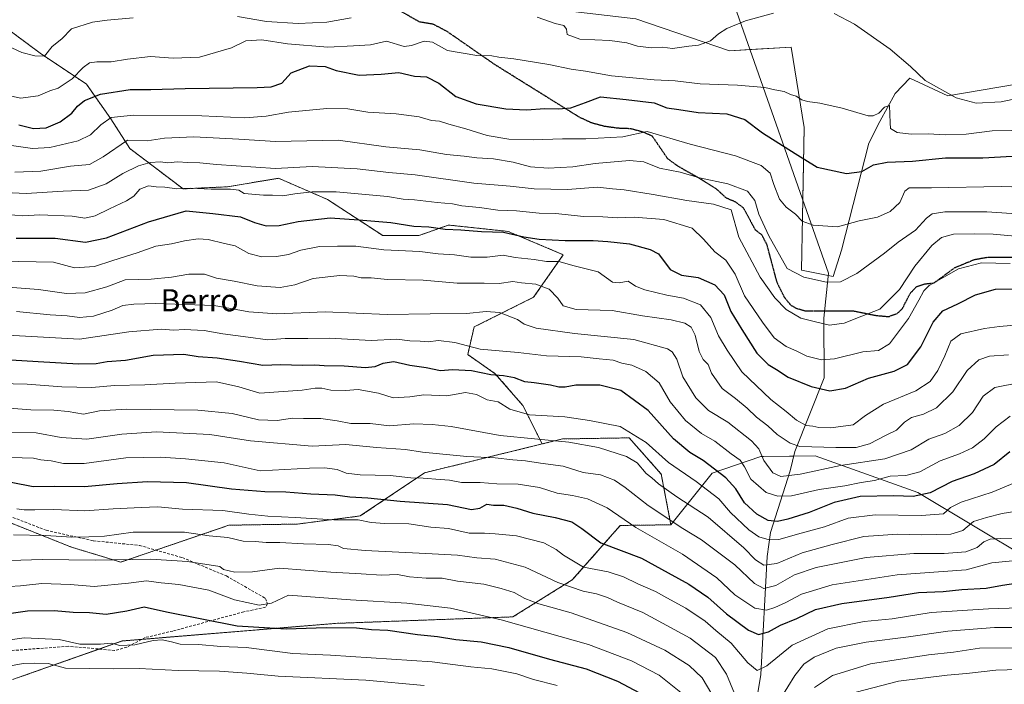
# Model space of a CAD drawing. Units: metres. Extents: x 614271 to 617721, y 4729377 to 4731747.
# Drawn here: x 616128 to 616484, y 4729707 to 4729948 of the extents above; entities that cross this region are included whole.
import ezdxf
from ezdxf.enums import TextEntityAlignment as Align

# ---------------------------------------------------------------- set-up
doc = ezdxf.new("R2010")
doc.units = ezdxf.units.M
doc.header["$MEASUREMENT"] = 0
for name, pattern in [('TRAZOS', [0.75, 0.5, -0.25]), ('TRAZOS2', [0.375, 0.25, -0.125]), ('TRAZOSX2', [1.5, 1, -0.5])]:
    doc.linetypes.add(name, pattern=pattern)
for name, color, linetype, lineweight in [('Arbolado forestal', 92, 'TRAZOS', 0), ('Arbolado forestal CxS', 92, 'Continuous', 0), ('Corriente natural lineal', 142, 'Continuous', 13), ('Cultivos herbáceos CxS', 92, 'Continuous', 0), ('Curva de nivel maestra', 36, 'Continuous', 30), ('Curva de nivel normal', 36, 'Continuous', 0), ('Matorral', 135, 'Continuous', 0), ('Matorral CxS', 135, 'Continuous', 0), ('Ruta', 19, 'TRAZOS2', 30), ('Senda', 19, 'TRAZOSX2', 0), ('Texto cartográfico', 19, 'Continuous', 0)]:
    doc.layers.add(name, color=color, linetype=linetype, lineweight=lineweight)
doc.styles.add('Arial', font='txt', dxfattribs={"height": 0.2})

# ---------------------------------------------------------------- blocks, each defined once
blk = doc.blocks.new('*U152')
at = {"layer": 'Matorral CxS', "color": 135, "linetype": 'Continuous', "lineweight": 0}
blk.add_polyline3d([(616125.06, 4729708.93, 637.74), (616164.84, 4729722.94, 629.58), (616242.24, 4729729.32, 624.01), (616306.37, 4729731.67, 618.76), (616327.88, 4729745.03, 607.96), (616345.27, 4729764.79, 595.67), (616363.61, 4729765.02, 590.44), (616378.54, 4729783.69, 575.83), (616396.22, 4729789.71, 564.81), (616397.16, 4729789.72, 564.36), (616415.91, 4729790.04, 561.59), (616452.99, 4729776.69, 573.81), (616493.42, 4729752.61, 594.58)], dxfattribs=at)
blk = doc.blocks.new('*U156')
at = {"layer": 'Arbolado forestal CxS', "color": 92, "linetype": 'Continuous', "lineweight": 0}
blk.add_polyline3d([(616113.84, 4729769.94, 605.34), (616132.18, 4729762.62, 608.72), (616146.47, 4729756.92, 611.88), (616164.35, 4729751.51, 615.39), (616203.51, 4729764.87, 607.59), (616228.28, 4729765.28, 606.07), (616251.1, 4729768.21, 603.66), (616274.34, 4729783.84, 593.79), (616316.96, 4729794.31, 585.46), (616324.32, 4729796.12, 584.14), (616348.46, 4729796.52, 581.09), (616360.12, 4729783.38, 582.64), (616363.61, 4729765.02, 590.44), (616345.27, 4729764.79, 595.67), (616345.27, 4729764.79, 595.67), (616327.88, 4729745.03, 607.96), (616306.37, 4729731.67, 618.76), (616242.24, 4729729.32, 624.01), (616164.84, 4729722.94, 629.58), (616125.06, 4729708.93, 637.74)], dxfattribs=at)
blk = doc.blocks.new('*U168')
at = {"layer": 'Curva de nivel normal', "color": 36, "linetype": 'Continuous', "lineweight": 0}
blk.add_polyline3d([(616121.04, 4729860.5, 555), (616139.98, 4729860.21, 555), (616147.57, 4729858.16, 555), (616154.77, 4729858.54, 555), (616161.46, 4729860.76, 555), (616170.3, 4729863.52, 555), (616177.03, 4729865.96, 555), (616182.7, 4729866.76, 555), (616187.36, 4729867.83, 555), (616192.36, 4729868.57, 555), (616195.99, 4729868.34, 555), (616201.89, 4729866.89, 555), (616205.7, 4729866.05, 555), (616210.71, 4729863.3, 555), (616215.36, 4729862.1, 555), (616220.7, 4729862.16, 555), (616225.03, 4729862.96, 555), (616229.59, 4729864.53, 555), (616236.28, 4729865.78, 555), (616242.87, 4729865.92, 555), (616249.42, 4729865.94, 555), (616259.58, 4729864.59, 555), (616272.62, 4729863.99, 555), (616279.32, 4729863.12, 555), (616285.21, 4729862.77, 555), (616291.07, 4729862.02, 555), (616297.09, 4729862.03, 555), (616302.81, 4729862.68, 555), (616307.14, 4729861.9, 555), (616314.08, 4729861.08, 555), (616318.59, 4729860.36, 555), (616323.01, 4729860.36, 555), (616328.51, 4729858.88, 555), (616337.29, 4729856.71, 555), (616342.4, 4729852.9, 555), (616344.91, 4729852.72, 555), (616348.13, 4729853.23, 555), (616350.83, 4729851.51, 555), (616354.12, 4729850.1, 555), (616362.08, 4729848.26, 555), (616368.18, 4729847.11, 555), (616374.32, 4729844.65, 555), (616378.08, 4729840.07, 555), (616380.86, 4729833.46, 555), (616384.03, 4729828.26, 555), (616389.33, 4729820.4, 555), (616399.75, 4729810.39, 555), (616405.39, 4729806.11, 555), (616409.05, 4729802.88, 555), (616412.58, 4729801.02, 555), (616414.98, 4729800.77, 555), (616417.21, 4729800.26, 555), (616421.51, 4729800.13, 555), (616429.61, 4729801.22, 555), (616434.07, 4729804.64, 555), (616440.66, 4729808.68, 555), (616452.31, 4729813.51, 555), (616457.52, 4729816.92, 555), (616460.28, 4729820.94, 555), (616462.87, 4729826.26, 555), (616464.99, 4729831.52, 555), (616468.64, 4729834.15, 555), (616477.25, 4729836.13, 555), (616482.64, 4729836.82, 555), (616494.99, 4729837.89, 555)], dxfattribs=at)
blk = doc.blocks.new('*U196')
at = {"layer": 'Curva de nivel maestra', "color": 36, "linetype": 'Continuous', "lineweight": 30}
blk.add_polyline3d([(616126.37, 4729868.9, 550), (616140.58, 4729868.8, 550), (616151.54, 4729867.39, 550), (616159.11, 4729868.94, 550), (616174.36, 4729874.82, 550), (616188.03, 4729878.72, 550), (616197.72, 4729877.8, 550), (616207.74, 4729876.55, 550), (616212.81, 4729874.54, 550), (616217.04, 4729873.29, 550), (616221.68, 4729873.41, 550), (616228.58, 4729874.91, 550), (616240.22, 4729876.23, 550), (616250.51, 4729875.54, 550), (616262.14, 4729874.56, 550), (616270.45, 4729873.2, 550), (616275.92, 4729872.95, 550), (616281.89, 4729872.13, 550), (616287.55, 4729871.83, 550), (616295.02, 4729871.23, 550), (616303.02, 4729871.08, 550), (616310.32, 4729869.35, 550), (616315.92, 4729868.5, 550), (616325.32, 4729868, 550), (616335.49, 4729868.04, 550), (616340.72, 4729867.66, 550), (616348.64, 4729866.82, 550), (616356.06, 4729864.74, 550), (616359.13, 4729863.13, 550), (616363.34, 4729857.56, 550), (616367.42, 4729855.51, 550), (616373.5, 4729854.63, 550), (616379.54, 4729851.96, 550), (616382.87, 4729848.36, 550), (616385.33, 4729842.3, 550), (616389.33, 4729835.72, 550), (616394.67, 4729827.16, 550), (616398.8, 4729823.11, 550), (616401.88, 4729821.28, 550), (616406.12, 4729818.54, 550), (616414.37, 4729815.08, 550), (616421.22, 4729813.58, 550), (616426.83, 4729814.53, 550), (616435.21, 4729818.11, 550), (616444.49, 4729820.62, 550), (616449.34, 4729823.14, 550), (616454.16, 4729829.5, 550), (616458.62, 4729838.45, 550), (616462.07, 4729842.56, 550), (616467.53, 4729845.03, 550), (616473.92, 4729848.37, 550), (616481.2, 4729850.42, 550), (616491.39, 4729850.52, 550)], dxfattribs=at)
blk = doc.blocks.new('*U197')
at = {"layer": 'Curva de nivel maestra', "color": 36, "linetype": 'Continuous', "lineweight": 30}
blk.add_polyline3d([(616124.56, 4729780.49, 600), (616132.53, 4729778.91, 600), (616140.47, 4729779.03, 600), (616151.15, 4729778.9, 600), (616163.03, 4729779.95, 600), (616174.03, 4729780.65, 600), (616188.07, 4729780.34, 600), (616204.4, 4729778.08, 600), (616216.46, 4729777.14, 600), (616224.11, 4729777.01, 600), (616233.11, 4729776.22, 600), (616242.02, 4729775.83, 600), (616247.35, 4729775.14, 600), (616253.8, 4729774.74, 600), (616265.49, 4729773.58, 600), (616282.69, 4729772.42, 600), (616291.42, 4729770.6, 600), (616294.34, 4729771, 600), (616296.88, 4729772.5, 600), (616299.35, 4729772.18, 600), (616303.12, 4729772.08, 600), (616307.76, 4729771.1, 600), (616313.64, 4729769.19, 600), (616321.64, 4729767.72, 600), (616327.7, 4729766.07, 600), (616331.35, 4729763.72, 600), (616338.27, 4729758.47, 600), (616353.01, 4729752.98, 600), (616362.64, 4729747.67, 600), (616370.09, 4729743.46, 600), (616377.02, 4729738.77, 600), (616383.72, 4729732.8, 600), (616391.67, 4729726.82, 600), (616395.33, 4729725.26, 600), (616399, 4729726.26, 600), (616403.35, 4729728.63, 600), (616409.2, 4729731.1, 600), (616415.93, 4729734.34, 600), (616425.48, 4729736.53, 600), (616442.67, 4729738.77, 600), (616453.33, 4729740.46, 600), (616462.17, 4729740.86, 600), (616469.03, 4729741.59, 600), (616477.83, 4729742.05, 600), (616483.66, 4729743.16, 600), (616490.99, 4729744.21, 600)], dxfattribs=at)

msp = doc.modelspace()

# ---------------------------------------------------------------- linework, layer by layer
at = {"layer": 'Arbolado forestal', "color": 92, "linetype": 'TRAZOS', "lineweight": 0}
for points in [[(615971.76, 4729929.17, 521.18), (615984.07, 4729928.83, 521.05), (616037.38, 4729931.63, 523.22), (616098.13, 4729945.99, 516.18), (616120.99, 4729946.38, 511.77), (616135.15, 4729935.82, 514.64), (616151.86, 4729924.67, 522.04), (616160.7, 4729912.11, 529.99), (616167.62, 4729901.33, 536.38), (616186.87, 4729886.71, 544.96), (616203.03, 4729887.48, 544.25), (616221.5, 4729890.56, 541.78), (616239.2, 4729882.86, 546.39), (616259.21, 4729869.78, 552.36), (616272.3, 4729869.78, 551.54), (616283.07, 4729873.62, 549.05), (616304.62, 4729871.31, 549.24), (616324.63, 4729862.85, 552.83), (616313.86, 4729847.46, 561.88), (616292.31, 4729836.68, 566.85), (616290, 4729826.68, 571.04), (616300, 4729819.75, 574.52), (616310.01, 4729808.2, 578.46), (616316.96, 4729794.31, 585.46)], [(616316.96, 4729794.31, 585.46), (616274.34, 4729783.84, 593.79), (616251.1, 4729768.21, 603.66), (616228.28, 4729765.29, 606.07), (616203.51, 4729764.87, 607.59), (616177.06, 4729755.84, 613.41)], [(616363.61, 4729765.02, 590.44), (616360.12, 4729783.38, 582.64), (616348.46, 4729796.52, 581.09), (616324.32, 4729796.12, 584.14), (616316.96, 4729794.31, 585.46)], [(616177.06, 4729755.84, 613.41), (616164.35, 4729751.51, 615.39), (616146.47, 4729756.92, 611.88), (616132.18, 4729762.62, 608.72), (616113.84, 4729769.94, 605.34)], [(616125.06, 4729708.93, 637.74), (616156.55, 4729720.02, 630.43), (616164.84, 4729722.94, 629.58), (616171.92, 4729723.52, 629.06), (616242.24, 4729729.32, 624.01), (616306.37, 4729731.67, 618.76), (616327.88, 4729745.03, 607.96), (616345.27, 4729764.79, 595.67), (616363.61, 4729765.02, 590.44)]]:
    msp.add_polyline3d(points, dxfattribs=at)
at = {"layer": 'Arbolado forestal CxS', "color": 92, "linetype": 'Continuous', "lineweight": 0}
msp.add_polyline3d([(616120.99, 4729946.38, 511.77), (616135.15, 4729935.82, 514.64), (616151.86, 4729924.67, 522.04), (616160.7, 4729912.11, 529.99), (616167.62, 4729901.33, 536.38), (616186.87, 4729886.71, 544.96), (616203.03, 4729887.48, 544.25), (616221.5, 4729890.56, 541.78), (616239.2, 4729882.86, 546.39), (616259.21, 4729869.78, 552.36), (616272.3, 4729869.78, 551.54), (616283.07, 4729873.62, 549.05), (616304.62, 4729871.31, 549.24), (616324.63, 4729862.85, 552.83), (616313.86, 4729847.46, 561.88), (616292.31, 4729836.68, 566.85), (616290, 4729826.67, 571.04), (616300, 4729819.75, 574.53), (616310.01, 4729808.2, 578.46), (616316.96, 4729794.31, 585.46), (616316.96, 4729794.31, 585.46), (616274.34, 4729783.84, 593.79), (616251.1, 4729768.21, 603.66), (616228.28, 4729765.28, 606.07), (616203.51, 4729764.87, 607.59), (616164.35, 4729751.51, 615.39), (616146.47, 4729756.92, 611.88), (616132.18, 4729762.62, 608.72), (616113.84, 4729769.94, 605.34)], dxfattribs=at)
at = {"layer": 'Corriente natural lineal', "color": 142, "linetype": 'Continuous', "lineweight": 13}
for points in [[(616420.69, 4729856.17, 534.11), (616347.95, 4730063.31, 497.65)], [(616312.83, 4729556.63, 673.48), (616327.64, 4729586.01, 657.01), (616334.37, 4729597.76, 650.37), (616360.38, 4729633.81, 631.95), (616371.99, 4729648.64, 625.48), (616381.46, 4729661.3, 620.1), (616385.8, 4729669.51, 617.06), (616387.67, 4729673.94, 615.33), (616392.1, 4729687.26, 611.07), (616392.82, 4729690.27, 610.53), (616396.18, 4729710.82, 605.57), (616398.51, 4729753.54, 583.16), (616399.65, 4729762.28, 578.09), (616406.78, 4729784.62, 563.66), (616408.49, 4729791.52, 560.59), (616419.07, 4729818.3, 547.99), (616419.05, 4729839.9, 539.11), (616420.69, 4729856.17, 534.11)]]:
    msp.add_polyline3d(points, dxfattribs=at)
at = {"layer": 'Cultivos herbáceos CxS', "color": 92, "linetype": 'Continuous', "lineweight": 0}
for points in [[(616494.5, 4729925.55, 513.28), (616463.87, 4729920.45, 515.38), (616450.13, 4729926.76, 515.73), (616444.8, 4729921.29, 517.57), (616439.26, 4729911.13, 520.3), (616435.32, 4729903.25, 521.75), (616425.43, 4729864.5, 532.01), (616422.42, 4729854.93, 534.47), (616420.61, 4729855.3, 534.34), (616410.94, 4729857.27, 534.23), (616411.32, 4729876.62, 529.47), (616411.42, 4729882.59, 528.35), (616411.86, 4729908.97, 522.19), (616407.11, 4729938.03, 516.89), (616392.25, 4729937.16, 516.28), (616384.8, 4729936.72, 515.85), (616350.94, 4729948.35, 512.39), (616277.2, 4729957.06, 514.38), (616269.7, 4729984.25, 506.99), (616269.37, 4729992.05, 506.27)], [(616494.5, 4729925.55, 513.28), (616463.87, 4729920.45, 515.38), (616450.13, 4729926.76, 515.73), (616444.8, 4729921.29, 517.57), (616439.26, 4729911.13, 520.3), (616435.32, 4729903.25, 521.75), (616425.43, 4729864.5, 532.01), (616422.42, 4729854.93, 534.47), (616410.95, 4729857.27, 534.23), (616411.32, 4729876.62, 529.47), (616411.86, 4729908.97, 522.19), (616407.11, 4729938.03, 516.89), (616384.8, 4729936.72, 515.85), (616350.94, 4729948.35, 512.39)]]:
    msp.add_polyline3d(points, dxfattribs=at)
at = {"layer": 'Curva de nivel maestra', "color": 36, "linetype": 'Continuous', "lineweight": 30}
for points in [[(616127.39, 4729909.97, 525), (616132.71, 4729908.6, 525), (616137.29, 4729908.86, 525), (616142.36, 4729910.94, 525), (616146.54, 4729914.12, 525), (616148.69, 4729916.63, 525), (616151.23, 4729918.76, 525), (616156.96, 4729921.05, 525), (616167.74, 4729922.71, 525), (616175.26, 4729922.74, 525), (616187.67, 4729923.06, 525), (616213.7, 4729923.42, 525), (616218.77, 4729923.72, 525), (616222.7, 4729925.05, 525), (616226.03, 4729928.78, 525), (616232.69, 4729931.31, 525), (616238.35, 4729931.04, 525), (616242.35, 4729929.56, 525), (616250.69, 4729927.95, 525), (616258.69, 4729928.23, 525), (616265.02, 4729928.9, 525), (616270.69, 4729927.6, 525), (616275.02, 4729927.27, 525), (616279.48, 4729924.95, 525), (616285.7, 4729920.19, 525), (616293.1, 4729917.55, 525), (616303.84, 4729915.68, 525), (616311.25, 4729915.34, 525), (616317.97, 4729915.87, 525), (616322.92, 4729915.68, 525), (616327.34, 4729916.1, 525), (616332.71, 4729918.04, 525), (616338.15, 4729920.04, 525), (616347.38, 4729919.03, 525), (616357.51, 4729917.93, 525), (616362.18, 4729916.12, 525), (616366.42, 4729915.44, 525), (616373.48, 4729914.41, 525), (616383.85, 4729913.89, 525), (616390.41, 4729911.88, 525), (616396.84, 4729907.06, 525), (616408.62, 4729899.49, 525), (616416.57, 4729894.63, 525), (616427.27, 4729892.31, 525), (616432.76, 4729893.06, 525), (616436.94, 4729895.48, 525), (616441.95, 4729896.43, 525), (616451.12, 4729896.75, 525), (616463.07, 4729897.93, 525), (616476.62, 4729897.94, 525), (616491.46, 4729898.82, 525)], [(616486.32, 4729791.47, 575), (616480.74, 4729786.88, 575), (616473.42, 4729783.43, 575), (616465.5, 4729780.73, 575), (616457.48, 4729776.6, 575), (616451.37, 4729775.26, 575), (616444.34, 4729775.53, 575), (616432.16, 4729775.23, 575), (616422.76, 4729773.06, 575), (616413.67, 4729769.51, 575), (616405.9, 4729767.02, 575), (616402.22, 4729766.21, 575), (616398.86, 4729766.61, 575), (616394.69, 4729768.84, 575), (616390.22, 4729773, 575), (616387.1, 4729778.04, 575), (616383.46, 4729782.03, 575), (616375.24, 4729788.32, 575), (616370.46, 4729791.16, 575), (616364.5, 4729796.2, 575), (616355.37, 4729806.4, 575), (616345.5, 4729813.72, 575), (616337.82, 4729815.64, 575), (616329.13, 4729815.56, 575), (616325.35, 4729814.85, 575), (616323.03, 4729814.86, 575), (616320.02, 4729815.65, 575), (616314.01, 4729816.44, 575), (616310.65, 4729816.78, 575), (616306.91, 4729818.28, 575), (616302.99, 4729819.04, 575), (616298.41, 4729819.37, 575), (616291.36, 4729820.75, 575), (616284.47, 4729821.15, 575), (616280.2, 4729820.78, 575), (616274.95, 4729821.87, 575), (616268.99, 4729822.73, 575), (616263.25, 4729824.04, 575), (616259.21, 4729823.51, 575), (616256.4, 4729822.23, 575), (616252.92, 4729821.94, 575), (616245.19, 4729822.51, 575), (616238.02, 4729822.58, 575), (616234.66, 4729822.81, 575), (616229.99, 4729822.71, 575), (616222.28, 4729822.95, 575), (616215.78, 4729822.74, 575), (616207.28, 4729824.23, 575), (616199.19, 4729825.4, 575), (616192.34, 4729825.89, 575), (616187.19, 4729826.7, 575), (616176.03, 4729826.3, 575), (616166.03, 4729824.59, 575), (616159.45, 4729824.02, 575), (616155.44, 4729823.36, 575), (616149.03, 4729823.23, 575), (616134.43, 4729824, 575), (616120.37, 4729824.96, 575)], [(616117.74, 4729732.08, 625), (616130.58, 4729733.82, 625), (616140.24, 4729733.92, 625), (616147.04, 4729733.36, 625), (616152.94, 4729733.22, 625), (616158.98, 4729732.62, 625), (616166.5, 4729733.83, 625), (616172.75, 4729735.26, 625), (616180.84, 4729733.52, 625), (616206.5, 4729728.45, 625), (616224.26, 4729727.38, 625), (616238.74, 4729727.78, 625), (616249.69, 4729727.64, 625), (616255.12, 4729727.08, 625), (616261.07, 4729726.84, 625), (616271.78, 4729725.33, 625), (616279.01, 4729724.52, 625), (616285.71, 4729723.5, 625), (616294.88, 4729722.68, 625), (616304.87, 4729720.57, 625), (616319.58, 4729716.38, 625), (616332.88, 4729712.85, 625), (616344.26, 4729708.35, 625), (616352.2, 4729704.15, 625)]]:
    msp.add_polyline3d(points, dxfattribs=at)
at = {"layer": 'Curva de nivel normal', "color": 36, "linetype": 'Continuous', "lineweight": 0}
for points in [[(616168.86, 4729948.7, 515), (616159.41, 4729947.86, 515), (616154.04, 4729947.15, 515), (616146.45, 4729944.72, 515), (616143.03, 4729941.08, 515), (616139.45, 4729938.23, 515), (616136.7, 4729934.83, 515), (616133.19, 4729934.86, 515), (616128.52, 4729936.17, 515), (616119.12, 4729940.51, 515)], [(616247.72, 4729948.69, 515), (616238.99, 4729947.16, 515), (616228.58, 4729946.65, 515), (616217.14, 4729947.36, 515), (616206.58, 4729949.11, 515)], [(616400.71, 4729950.36, 515), (616390.61, 4729947.55, 515), (616383.81, 4729944.81, 515), (616380.9, 4729942.89, 515), (616377.92, 4729940.31, 515), (616373.57, 4729938.75, 515), (616370.08, 4729938.38, 515), (616364.22, 4729937.56, 515), (616360.51, 4729937.99, 515), (616356.62, 4729937.78, 515), (616351.5, 4729938.39, 515), (616347.65, 4729939.6, 515), (616341.48, 4729940.52, 515), (616330.61, 4729940.92, 515), (616325.99, 4729942.66, 515), (616325.73, 4729944.59, 515), (616324.76, 4729945.88, 515), (616321.72, 4729946.63, 515), (616315.16, 4729948.88, 515)], [(616489.56, 4729919.58, 515), (616483.25, 4729918.25, 515), (616474.18, 4729917.8, 515), (616466.94, 4729919.67, 515), (616455.76, 4729925.99, 515), (616450.42, 4729931, 515), (616443.01, 4729937.37, 515), (616430.13, 4729946.42, 515), (616422.78, 4729950.23, 515)], [(616122.73, 4729920.72, 520), (616128.03, 4729919.6, 520), (616134.45, 4729920.43, 520), (616138.64, 4729922.2, 520), (616141.69, 4729923.24, 520), (616146.71, 4729926.58, 520), (616150.71, 4729930.74, 520), (616153.04, 4729932.35, 520), (616155.7, 4729932.75, 520), (616160.88, 4729932.7, 520), (616166.79, 4729933.73, 520), (616175.08, 4729934.62, 520), (616183.24, 4729934.08, 520), (616192.89, 4729934.43, 520), (616204.45, 4729937.78, 520), (616209.67, 4729940.38, 520), (616215.38, 4729940.7, 520), (616224.7, 4729939.3, 520), (616239.36, 4729938.07, 520), (616248.64, 4729938.52, 520), (616254.83, 4729938.92, 520), (616260.62, 4729940.27, 520), (616267, 4729938.32, 520), (616269.66, 4729938.65, 520), (616274.23, 4729940.17, 520), (616277.28, 4729939.9, 520), (616282.67, 4729936.78, 520), (616293.32, 4729935.01, 520), (616298.68, 4729934.94, 520), (616301.28, 4729934.47, 520), (616306.74, 4729933.87, 520), (616319.44, 4729931.82, 520), (616327.5, 4729930.02, 520), (616332.63, 4729929.31, 520), (616342.04, 4729927.72, 520), (616357.48, 4729926.16, 520), (616365.15, 4729925.82, 520), (616374.19, 4729924.82, 520), (616387.76, 4729924.22, 520), (616397.58, 4729923.42, 520), (616401.23, 4729922.61, 520), (616404.64, 4729921.96, 520), (616406.98, 4729920.89, 520), (616409.01, 4729920.29, 520), (616410.99, 4729919, 520), (616413.09, 4729918.34, 520), (616417.6, 4729917.78, 520), (616425.59, 4729915.91, 520), (616435.03, 4729913.21, 520), (616436.91, 4729913.13, 520), (616438.92, 4729914.18, 520), (616441, 4729916.33, 520), (616442.74, 4729916.94, 520), (616442.97, 4729910.64, 520), (616443.17, 4729908.58, 520), (616445.54, 4729907.18, 520), (616450.69, 4729906.49, 520), (616456.83, 4729906.68, 520), (616462.91, 4729906.32, 520), (616470.54, 4729906.57, 520), (616479.98, 4729907.68, 520), (616494.24, 4729907.94, 520)], [(616122.19, 4729902.8, 530), (616132.37, 4729901.28, 530), (616138.67, 4729901.73, 530), (616148.89, 4729904.15, 530), (616153.34, 4729906.31, 530), (616157.04, 4729909.91, 530), (616160.84, 4729912.52, 530), (616168.92, 4729913.38, 530), (616193.74, 4729913.16, 530), (616209.31, 4729912.44, 530), (616216.93, 4729913.02, 530), (616225.03, 4729914.5, 530), (616238.92, 4729915.8, 530), (616246.62, 4729915.76, 530), (616253.83, 4729914.47, 530), (616264.02, 4729913.93, 530), (616272.39, 4729912.8, 530), (616276.85, 4729911.48, 530), (616279.79, 4729911.2, 530), (616283.13, 4729910.13, 530), (616289.32, 4729908.5, 530), (616297.01, 4729906.04, 530), (616304.91, 4729904.68, 530), (616313.65, 4729904.44, 530), (616324.33, 4729904.87, 530), (616332.73, 4729904.81, 530), (616346.22, 4729905.59, 530), (616355.01, 4729907.47, 530), (616370.62, 4729902.87, 530), (616387.02, 4729898.72, 530), (616396.32, 4729895.2, 530), (616399.56, 4729892.4, 530), (616400.86, 4729888.3, 530), (616402.93, 4729883.04, 530), (616405.33, 4729880.06, 530), (616408.68, 4729877.58, 530), (616411.2, 4729875.05, 530), (616415.15, 4729873.52, 530), (616423.99, 4729873.02, 530), (616431.83, 4729875.12, 530), (616438.48, 4729876.46, 530), (616443, 4729878.46, 530), (616446.57, 4729881.8, 530), (616448.37, 4729885.92, 530), (616449.97, 4729887.09, 530), (616458.02, 4729887.04, 530), (616483.26, 4729887.62, 530), (616502.58, 4729886.99, 530)], [(616125.96, 4729892.77, 535), (616135.41, 4729893.14, 535), (616146.15, 4729894.92, 535), (616152.96, 4729895.53, 535), (616157.97, 4729898.33, 535), (616166.75, 4729904.41, 535), (616173.87, 4729904.11, 535), (616180.22, 4729905.08, 535), (616190.79, 4729905.62, 535), (616207.09, 4729904.73, 535), (616220.38, 4729903.89, 535), (616243.02, 4729904.35, 535), (616260.35, 4729902, 535), (616272.69, 4729900.81, 535), (616282.35, 4729899.13, 535), (616288.69, 4729898.62, 535), (616293.35, 4729897.98, 535), (616299.32, 4729897.61, 535), (616306.51, 4729896.37, 535), (616312.74, 4729894.75, 535), (616319.17, 4729894.16, 535), (616328.1, 4729894.7, 535), (616336.19, 4729895.95, 535), (616348.6, 4729897.03, 535), (616353.84, 4729896.49, 535), (616359.45, 4729894.24, 535), (616366.9, 4729892.78, 535), (616373.98, 4729890.66, 535), (616384.21, 4729888.56, 535), (616391.35, 4729885.85, 535), (616393.95, 4729882.54, 535), (616395.48, 4729877.6, 535), (616399.06, 4729869.68, 535), (616405.68, 4729857.85, 535), (616411.7, 4729854.71, 535), (616420, 4729852.94, 535), (616425.07, 4729853.04, 535), (616430.92, 4729856.04, 535), (616440.99, 4729863.42, 535), (616445.98, 4729867.39, 535), (616452.25, 4729871.72, 535), (616456.18, 4729876.04, 535), (616458.28, 4729877.69, 535), (616462.84, 4729878.35, 535), (616478, 4729878.35, 535), (616504.99, 4729876.56, 535)], [(616122.43, 4729885.41, 540), (616130.06, 4729885.04, 540), (616143.44, 4729885.93, 540), (616152.64, 4729886.24, 540), (616159.03, 4729888.56, 540), (616165.03, 4729892.32, 540), (616170.7, 4729895.05, 540), (616175.02, 4729896.29, 540), (616178.67, 4729896.5, 540), (616181.36, 4729896.2, 540), (616184.93, 4729896.52, 540), (616188.64, 4729896.25, 540), (616192.93, 4729896.16, 540), (616199.03, 4729895.55, 540), (616220.36, 4729894.14, 540), (616233.69, 4729894.86, 540), (616249.94, 4729893.95, 540), (616261.39, 4729892.6, 540), (616270.94, 4729891.78, 540), (616292.21, 4729888.8, 540), (616305.41, 4729887.65, 540), (616314.01, 4729886.69, 540), (616326.15, 4729886.49, 540), (616337, 4729887.34, 540), (616342.41, 4729886.75, 540), (616346.71, 4729886.39, 540), (616357.16, 4729884.72, 540), (616369.36, 4729882.46, 540), (616379.05, 4729881.15, 540), (616385.44, 4729879.14, 540), (616388.2, 4729869.2, 540), (616395.9, 4729854.76, 540), (616401.23, 4729847.3, 540), (616405.39, 4729843.05, 540), (616410.7, 4729839.9, 540), (616415.49, 4729838.64, 540), (616421.01, 4729837.38, 540), (616426.34, 4729838.09, 540), (616432.82, 4729840.62, 540), (616439.33, 4729843.19, 540), (616446.4, 4729850.21, 540), (616451.92, 4729858.7, 540), (616458.13, 4729866.16, 540), (616461.63, 4729869.1, 540), (616465.98, 4729870.36, 540), (616473.42, 4729870.46, 540), (616480.28, 4729870.33, 540), (616496.17, 4729868.91, 540)], [(616486.47, 4729859.62, 545), (616476.15, 4729859.95, 545), (616467.82, 4729857.72, 545), (616457.15, 4729851.65, 545), (616455.18, 4729849.8, 545), (616453.38, 4729846.44, 545), (616449.72, 4729839.7, 545), (616442.83, 4729830.59, 545), (616438.75, 4729828.22, 545), (616433.11, 4729827.68, 545), (616422.91, 4729825.17, 545), (616418.1, 4729824.77, 545), (616412.89, 4729826.16, 545), (616408.99, 4729828, 545), (616405.37, 4729829.57, 545), (616401.03, 4729832.75, 545), (616396.83, 4729838.39, 545), (616390.25, 4729847.95, 545), (616386.91, 4729855.87, 545), (616383.5, 4729860.94, 545), (616379.56, 4729863.95, 545), (616375.35, 4729868.46, 545), (616371.31, 4729872.48, 545), (616361.02, 4729875.6, 545), (616350.25, 4729876.51, 545), (616344.22, 4729876.26, 545), (616338.89, 4729876.62, 545), (616331.91, 4729876.73, 545), (616321.94, 4729877.74, 545), (616315.91, 4729877.96, 545), (616307.68, 4729878.7, 545), (616300.92, 4729879.04, 545), (616294.27, 4729879.92, 545), (616287.92, 4729880.54, 545), (616284.49, 4729881.25, 545), (616278.96, 4729881.75, 545), (616270.77, 4729882.78, 545), (616266.63, 4729882.97, 545), (616260.9, 4729883.93, 545), (616242.35, 4729885.67, 545), (616233.69, 4729885.62, 545), (616227.36, 4729884.91, 545), (616223.03, 4729884.15, 545), (616219.28, 4729884.43, 545), (616216.03, 4729884.41, 545), (616209.07, 4729885.07, 545), (616207.06, 4729886.19, 545), (616204.1, 4729886.66, 545), (616197.05, 4729886.6, 545), (616189.63, 4729886.94, 545), (616184.59, 4729886.67, 545), (616180.26, 4729887.34, 545), (616177.09, 4729887.46, 545), (616174.32, 4729887.77, 545), (616171.27, 4729886.55, 545), (616169.08, 4729884.07, 545), (616166.36, 4729882.32, 545), (616160.22, 4729879.5, 545), (616155.03, 4729876.89, 545), (616151.34, 4729876.16, 545), (616146.71, 4729876.83, 545), (616135.04, 4729877.3, 545), (616128.71, 4729877, 545), (616123.14, 4729877.42, 545)], [(616116.98, 4729851.58, 560), (616134.47, 4729850.29, 560), (616144.66, 4729848.86, 560), (616151.48, 4729849.11, 560), (616159.26, 4729851.26, 560), (616165.88, 4729853.73, 560), (616175.36, 4729854.04, 560), (616182.7, 4729854.72, 560), (616189.03, 4729855.76, 560), (616194.61, 4729855.77, 560), (616199, 4729854.39, 560), (616205.36, 4729853.3, 560), (616213.73, 4729851.57, 560), (616222.12, 4729851.04, 560), (616227.36, 4729851.96, 560), (616234.02, 4729854.23, 560), (616243.69, 4729855.34, 560), (616248.69, 4729855.11, 560), (616251.35, 4729854.54, 560), (616255.02, 4729854.44, 560), (616260.92, 4729853.92, 560), (616273.84, 4729853.68, 560), (616286.2, 4729852.55, 560), (616295.92, 4729852.52, 560), (616301.35, 4729852.41, 560), (616306.32, 4729853.18, 560), (616309.51, 4729852.69, 560), (616314.68, 4729852.25, 560), (616319.46, 4729850.38, 560), (616322.7, 4729847.08, 560), (616324.6, 4729844.33, 560), (616329.28, 4729842.97, 560), (616342.32, 4729842.67, 560), (616353.29, 4729840.75, 560), (616363.64, 4729839.32, 560), (616368.69, 4729838.08, 560), (616370.93, 4729836.64, 560), (616372.34, 4729833.71, 560), (616373.78, 4729827.74, 560), (616375.24, 4729824.93, 560), (616377.12, 4729823.09, 560), (616378.3, 4729819.97, 560), (616382.16, 4729814.44, 560), (616387.04, 4729810.74, 560), (616391.25, 4729807.28, 560), (616394.62, 4729803.96, 560), (616398.69, 4729800.86, 560), (616402.04, 4729797.73, 560), (616406.77, 4729794.62, 560), (616410.33, 4729793.44, 560), (616423.33, 4729793.02, 560), (616430.67, 4729792.97, 560), (616435.56, 4729794.37, 560), (616441.63, 4729797.49, 560), (616445.29, 4729799.27, 560), (616448.17, 4729802.25, 560), (616450.78, 4729803.93, 560), (616455.16, 4729805.12, 560), (616459.85, 4729807.42, 560), (616465.72, 4729813.24, 560), (616470.89, 4729820.94, 560), (616475.19, 4729824.78, 560), (616479.06, 4729826.09, 560), (616485.9, 4729826.54, 560)], [(616490.07, 4729816.55, 565), (616480.99, 4729814.7, 565), (616476.74, 4729811.64, 565), (616472.82, 4729805.73, 565), (616467.98, 4729800.99, 565), (616462.82, 4729798.09, 565), (616456.99, 4729796.01, 565), (616450.66, 4729792.23, 565), (616441.07, 4729788.93, 565), (616425, 4729786.45, 565), (616410.43, 4729783.31, 565), (616403.4, 4729782.46, 565), (616400.57, 4729783.83, 565), (616397.27, 4729788.37, 565), (616395.48, 4729792.52, 565), (616392.78, 4729795.49, 565), (616384.18, 4729802.22, 565), (616377.18, 4729806.45, 565), (616372.65, 4729810.98, 565), (616367.97, 4729818.57, 565), (616365.81, 4729825.03, 565), (616364.1, 4729827.69, 565), (616362.35, 4729828.8, 565), (616350.22, 4729832.11, 565), (616328.74, 4729834.36, 565), (616314.8, 4729836.2, 565), (616310.45, 4729837.73, 565), (616308.06, 4729839.42, 565), (616301.56, 4729841.88, 565), (616296.64, 4729842.31, 565), (616289.52, 4729841.6, 565), (616276.37, 4729841.47, 565), (616260.86, 4729841.16, 565), (616238.39, 4729842.22, 565), (616220.84, 4729841.39, 565), (616210.75, 4729842.12, 565), (616198.12, 4729844.41, 565), (616177.05, 4729845.19, 565), (616169.03, 4729844.91, 565), (616165.03, 4729844.52, 565), (616161.25, 4729842.75, 565), (616154.46, 4729840.65, 565), (616149.39, 4729840.17, 565), (616144.9, 4729840.77, 565), (616138.76, 4729841.06, 565), (616126.52, 4729842.26, 565)], [(616486.48, 4729804.37, 570), (616481.45, 4729800.56, 570), (616477.03, 4729796.13, 570), (616472.84, 4729792.9, 570), (616468.2, 4729790.71, 570), (616461.16, 4729788.17, 570), (616453.72, 4729784.23, 570), (616448.67, 4729782.9, 570), (616443.02, 4729782.59, 570), (616437.37, 4729781.07, 570), (616432.58, 4729780.3, 570), (616426.64, 4729779.15, 570), (616417.33, 4729777.83, 570), (616407.34, 4729775.47, 570), (616402.34, 4729775.34, 570), (616398.14, 4729776.74, 570), (616392.61, 4729781.6, 570), (616390.27, 4729785.97, 570), (616388.68, 4729788.39, 570), (616385.49, 4729790.77, 570), (616379.55, 4729795.34, 570), (616374.64, 4729798.05, 570), (616368.88, 4729802.82, 570), (616363.39, 4729809.57, 570), (616359.29, 4729816.48, 570), (616354.57, 4729820.54, 570), (616349.41, 4729822.84, 570), (616345.83, 4729823.61, 570), (616342.64, 4729824.66, 570), (616337.6, 4729825.2, 570), (616331.07, 4729825.92, 570), (616318.48, 4729826.21, 570), (616308.24, 4729827.38, 570), (616294.49, 4729828.64, 570), (616285.35, 4729831.02, 570), (616279.42, 4729831.76, 570), (616275.62, 4729831.34, 570), (616272.75, 4729831.51, 570), (616269.02, 4729831.66, 570), (616264.35, 4729832.26, 570), (616255.07, 4729831.84, 570), (616239.88, 4729832.62, 570), (616232.08, 4729832.56, 570), (616223.89, 4729832.51, 570), (616217.6, 4729831.99, 570), (616210.41, 4729832.94, 570), (616201.33, 4729834.2, 570), (616194.48, 4729835.41, 570), (616187.29, 4729835.78, 570), (616183.56, 4729835.56, 570), (616178.94, 4729835.94, 570), (616167.24, 4729834.91, 570), (616149.32, 4729832.28, 570), (616123.24, 4729833.76, 570)], [(616115.04, 4729816.3, 580), (616130.37, 4729816, 580), (616143, 4729815, 580), (616153.87, 4729814.74, 580), (616161.99, 4729815.52, 580), (616173.03, 4729815.74, 580), (616183.97, 4729816.34, 580), (616198.97, 4729816.85, 580), (616207.03, 4729814.97, 580), (616214.7, 4729812.65, 580), (616230.03, 4729813.77, 580), (616234.69, 4729814.49, 580), (616237.18, 4729814.5, 580), (616240.45, 4729813.79, 580), (616245.67, 4729813.68, 580), (616250.35, 4729814.03, 580), (616257.73, 4729812.74, 580), (616262.96, 4729810.97, 580), (616269.06, 4729811.38, 580), (616274.13, 4729812.14, 580), (616282.48, 4729811.76, 580), (616289.19, 4729812.91, 580), (616293.15, 4729812.2, 580), (616297.02, 4729810.32, 580), (616301, 4729809.53, 580), (616305.24, 4729806.9, 580), (616312.43, 4729804.81, 580), (616325.15, 4729804.19, 580), (616334.14, 4729802.84, 580), (616345.19, 4729800.62, 580), (616354.61, 4729794.88, 580), (616362.79, 4729787.55, 580), (616372.72, 4729780.75, 580), (616380.92, 4729774.37, 580), (616385.14, 4729769.42, 580), (616391.86, 4729763.14, 580), (616395.42, 4729760.69, 580), (616399.2, 4729759.58, 580), (616402.75, 4729759.72, 580), (616410.74, 4729762.03, 580), (616419.21, 4729764.33, 580), (616427.85, 4729767.46, 580), (616437.54, 4729768.63, 580), (616454.32, 4729768.4, 580), (616462.32, 4729769.02, 580), (616464.93, 4729771.24, 580), (616468.79, 4729773.2, 580), (616480.03, 4729776.88, 580), (616489.46, 4729780.82, 580)], [(616488.92, 4729770.02, 585), (616483.59, 4729769.16, 585), (616477.96, 4729767.68, 585), (616473.26, 4729766.26, 585), (616469.36, 4729762.99, 585), (616464.99, 4729761.62, 585), (616454.33, 4729761.44, 585), (616445.67, 4729761.66, 585), (616433.51, 4729760.8, 585), (616422.03, 4729757.94, 585), (616411.17, 4729754.9, 585), (616402, 4729751.05, 585), (616397.22, 4729750.38, 585), (616394.2, 4729752.37, 585), (616390.02, 4729756.7, 585), (616377.06, 4729767.76, 585), (616365.78, 4729775.14, 585), (616359.15, 4729779.85, 585), (616356.72, 4729782.08, 585), (616354.62, 4729783.58, 585), (616351.43, 4729787.43, 585), (616347.51, 4729789.78, 585), (616337.39, 4729793.08, 585), (616326.57, 4729794.91, 585), (616301.74, 4729797.43, 585), (616284, 4729800.69, 585), (616277.14, 4729801.38, 585), (616270.44, 4729801.55, 585), (616261.69, 4729800.87, 585), (616254.69, 4729801.71, 585), (616247.69, 4729801.66, 585), (616242.69, 4729802.7, 585), (616236.8, 4729803.54, 585), (616230.46, 4729803.52, 585), (616226.47, 4729803.59, 585), (616221.03, 4729802.79, 585), (616214.2, 4729803.08, 585), (616204.73, 4729805.36, 585), (616192.2, 4729806.52, 585), (616166.36, 4729806.91, 585), (616156.65, 4729806.35, 585), (616150.83, 4729805.1, 585), (616145.32, 4729806.07, 585), (616140.04, 4729806.59, 585), (616131.71, 4729806.61, 585), (616123.84, 4729807.22, 585)], [(616123.04, 4729798.5, 590), (616133.71, 4729798.38, 590), (616142.71, 4729796.65, 590), (616152.04, 4729796.07, 590), (616164.7, 4729797.81, 590), (616177.23, 4729798.74, 590), (616196.56, 4729797.72, 590), (616211.36, 4729795.46, 590), (616233.71, 4729793.53, 590), (616245.79, 4729794.14, 590), (616257, 4729792.99, 590), (616267.51, 4729792.26, 590), (616273.65, 4729791.28, 590), (616289.69, 4729789.72, 590), (616299.95, 4729789.22, 590), (616306.36, 4729788.5, 590), (616310.87, 4729788.23, 590), (616316.34, 4729787.38, 590), (616324.55, 4729786.29, 590), (616331.82, 4729783.96, 590), (616338.13, 4729783.12, 590), (616343.17, 4729781.16, 590), (616347.09, 4729778.57, 590), (616355.37, 4729772.07, 590), (616367.92, 4729763.66, 590), (616374.68, 4729759.52, 590), (616386.75, 4729750.56, 590), (616393.93, 4729743.73, 590), (616397.26, 4729741.9, 590), (616401.67, 4729743.09, 590), (616408.38, 4729746.89, 590), (616416.17, 4729749.52, 590), (616434.38, 4729753.13, 590), (616451.62, 4729754.66, 590), (616462.56, 4729754.65, 590), (616470.47, 4729755.23, 590), (616474.55, 4729756.84, 590), (616476.95, 4729758.84, 590), (616479.25, 4729759.76, 590), (616483.02, 4729760.11, 590), (616488.58, 4729760.12, 590)], [(616488.72, 4729752.11, 595), (616479.87, 4729751.26, 595), (616470.5, 4729748.68, 595), (616445.62, 4729746.88, 595), (616422.05, 4729743.23, 595), (616410.92, 4729739.94, 595), (616405.22, 4729736.89, 595), (616401.22, 4729735.09, 595), (616398.22, 4729734.15, 595), (616394.05, 4729734.8, 595), (616386.74, 4729739.63, 595), (616380.24, 4729745.85, 595), (616367.78, 4729754.41, 595), (616350.88, 4729764, 595), (616340.46, 4729771.13, 595), (616333.36, 4729774.4, 595), (616327.95, 4729775.65, 595), (616322.37, 4729776.51, 595), (616316.03, 4729778.5, 595), (616308.28, 4729779.75, 595), (616300.56, 4729779.9, 595), (616294.52, 4729780.37, 595), (616287.69, 4729780.37, 595), (616283.35, 4729781.22, 595), (616280.02, 4729781.44, 595), (616273.87, 4729781.95, 595), (616269.41, 4729782.07, 595), (616261.93, 4729782.83, 595), (616251.05, 4729783.13, 595), (616245.91, 4729783.7, 595), (616242.66, 4729785.06, 595), (616238.09, 4729785.64, 595), (616232.67, 4729785.55, 595), (616214.87, 4729784.55, 595), (616201.79, 4729787.52, 595), (616187.71, 4729788.88, 595), (616178.7, 4729789.57, 595), (616166.2, 4729789.31, 595), (616151.1, 4729787.24, 595), (616143.62, 4729787.22, 595), (616139.1, 4729788.16, 595), (616135.37, 4729788.54, 595), (616132.71, 4729789.12, 595), (616128.56, 4729789.25, 595), (616118.8, 4729789.48, 595)], [(616489.89, 4729734.96, 605), (616478.59, 4729734.64, 605), (616457.88, 4729733.24, 605), (616443.74, 4729731.01, 605), (616433.65, 4729730, 605), (616420.44, 4729727.36, 605), (616407.54, 4729721.36, 605), (616398.33, 4729713.89, 605), (616394.84, 4729712.24, 605), (616391.43, 4729715, 605), (616385.43, 4729722.15, 605), (616379.87, 4729726.73, 605), (616376.04, 4729730.09, 605), (616369.04, 4729734.8, 605), (616362.12, 4729738.55, 605), (616358.05, 4729740.91, 605), (616351.6, 4729743.6, 605), (616346.38, 4729746.15, 605), (616340.87, 4729747.95, 605), (616331.95, 4729749.65, 605), (616324.72, 4729754.08, 605), (616322.08, 4729756.04, 605), (616317.56, 4729758.46, 605), (616307.68, 4729761.08, 605), (616299.94, 4729761.73, 605), (616296.03, 4729761.98, 605), (616290.53, 4729761.96, 605), (616283.04, 4729763.68, 605), (616276.61, 4729764.18, 605), (616268.69, 4729765.37, 605), (616260.02, 4729765.53, 605), (616255.02, 4729765.88, 605), (616250.35, 4729766.8, 605), (616241.56, 4729766.77, 605), (616227.5, 4729767.68, 605), (616217.56, 4729768.12, 605), (616210.68, 4729768.91, 605), (616201.3, 4729770.25, 605), (616186.68, 4729770.63, 605), (616177.7, 4729771.51, 605), (616171.7, 4729771.33, 605), (616161.51, 4729770.84, 605), (616151.28, 4729770.04, 605), (616140.12, 4729770.61, 605), (616133.14, 4729770.45, 605), (616129.32, 4729770.45, 605), (616126.71, 4729770.78, 605)], [(616386.65, 4729703.87, 610), (616383.76, 4729710.97, 610), (616379.74, 4729716.91, 610), (616370.57, 4729723.92, 610), (616353.4, 4729733.22, 610), (616344.23, 4729736.94, 610), (616340.65, 4729738.68, 610), (616336.69, 4729740.06, 610), (616331.81, 4729740.97, 610), (616322.6, 4729744.14, 610), (616310.81, 4729749.7, 610), (616299.99, 4729752.59, 610), (616293.32, 4729753.08, 610), (616286.26, 4729753.99, 610), (616274.88, 4729754.57, 610), (616252.87, 4729755.76, 610), (616245.02, 4729756.4, 610), (616243.02, 4729757.46, 610), (616239.56, 4729757.9, 610), (616230.54, 4729758.09, 610), (616221.96, 4729758.59, 610), (616217.04, 4729758.61, 610), (616213.03, 4729758.99, 610), (616208.7, 4729759.07, 610), (616203.05, 4729760.38, 610), (616196.4, 4729761.08, 610), (616187.45, 4729762.37, 610), (616178.76, 4729762.39, 610), (616168.85, 4729762.4, 610), (616158.41, 4729760.96, 610), (616152.71, 4729760.68, 610), (616146.48, 4729760.54, 610), (616137.21, 4729761.14, 610), (616125.47, 4729761.37, 610)], [(616116.4, 4729751.84, 615), (616135.87, 4729752.4, 615), (616155.17, 4729752.21, 615), (616175.23, 4729752.53, 615), (616188.53, 4729751.71, 615), (616200.18, 4729749.86, 615), (616201.5, 4729748.83, 615), (616205.69, 4729747.84, 615), (616212.04, 4729747.97, 615), (616221.83, 4729749.29, 615), (616240.46, 4729747.91, 615), (616251.46, 4729747.24, 615), (616258.8, 4729746.76, 615), (616264.59, 4729746.96, 615), (616268.95, 4729746.2, 615), (616274.92, 4729745.64, 615), (616280.69, 4729745.67, 615), (616286.35, 4729744.65, 615), (616295.86, 4729743.48, 615), (616302.06, 4729741.89, 615), (616306.84, 4729740.48, 615), (616310.68, 4729738.37, 615), (616315.76, 4729736.37, 615), (616327.43, 4729733.08, 615), (616347.67, 4729725.95, 615), (616361.38, 4729719.59, 615), (616370.16, 4729714.06, 615), (616374.94, 4729709.62, 615), (616378.42, 4729703.64, 615)], [(616367.18, 4729704.27, 620), (616359.29, 4729710.6, 620), (616349.32, 4729715.77, 620), (616333.8, 4729721.63, 620), (616302.17, 4729730.61, 620), (616283.8, 4729734.79, 620), (616267.98, 4729736.67, 620), (616247.5, 4729737.86, 620), (616225.03, 4729739.48, 620), (616218.96, 4729736.6, 620), (616214.45, 4729735.92, 620), (616205.5, 4729737.88, 620), (616196.2, 4729741.38, 620), (616185.36, 4729743.4, 620), (616178.93, 4729744.01, 620), (616173.64, 4729744.7, 620), (616167.1, 4729743.82, 620), (616154.7, 4729742.73, 620), (616146.04, 4729743.37, 620), (616135.71, 4729743.71, 620), (616128.04, 4729742.89, 620), (616124.04, 4729742.64, 620)], [(616495.84, 4729727.79, 610), (616480.85, 4729727.8, 610), (616463.92, 4729726.55, 610), (616449.69, 4729724.38, 610), (616434.31, 4729722.47, 610), (616423.48, 4729720.34, 610), (616415.52, 4729717.05, 610), (616411.74, 4729714.55, 610), (616408.46, 4729710.38, 610), (616403.47, 4729702.26, 610)], [(616109.17, 4729721.12, 630), (616129.37, 4729724.08, 630), (616142.04, 4729723.43, 630), (616149.53, 4729721.74, 630), (616157.01, 4729721.75, 630), (616160.92, 4729722.11, 630), (616163.94, 4729721.32, 630), (616169.42, 4729721.5, 630), (616176.03, 4729723.06, 630), (616179.36, 4729723.33, 630), (616182.66, 4729722.66, 630), (616185.88, 4729721.84, 630), (616192.46, 4729721.63, 630), (616200.55, 4729720.98, 630), (616209.7, 4729720.54, 630), (616226.7, 4729718.44, 630), (616240.24, 4729717.75, 630), (616277.08, 4729715.44, 630), (616291.17, 4729713.54, 630), (616298.79, 4729712.88, 630), (616307.79, 4729711.08, 630), (616313.84, 4729708.94, 630), (616322.4, 4729706.78, 630)], [(616415.67, 4729706.1, 615), (616422.08, 4729710.4, 615), (616435.94, 4729714.66, 615), (616456.96, 4729717.91, 615), (616465.96, 4729718.88, 615), (616475.34, 4729720.34, 615), (616489.07, 4729720.51, 615)], [(616121.77, 4729713.46, 635), (616128.96, 4729714.77, 635), (616133.2, 4729714.89, 635), (616138.06, 4729714.74, 635), (616144.34, 4729713.11, 635), (616161.72, 4729712.83, 635), (616171.04, 4729712.94, 635), (616185.12, 4729712.22, 635), (616200.03, 4729712.04, 635), (616210.03, 4729711.26, 635), (616221.39, 4729710.21, 635), (616253.1, 4729708.73, 635), (616274.24, 4729706.81, 635)], [(616493.55, 4729712.73, 620), (616481.32, 4729712.42, 620), (616470.66, 4729711.1, 620), (616463.66, 4729710.57, 620), (616446, 4729708.39, 620), (616430.71, 4729704.37, 620)]]:
    msp.add_polyline3d(points, dxfattribs=at)
at = {"layer": 'Matorral', "color": 135, "linetype": 'Continuous', "lineweight": 0}
for points in [[(616494.5, 4729925.55, 513.28), (616463.87, 4729920.45, 515.38), (616450.13, 4729926.76, 515.73), (616444.8, 4729921.29, 517.57), (616439.26, 4729911.13, 520.3), (616435.32, 4729903.25, 521.75), (616425.43, 4729864.5, 532.01), (616422.42, 4729854.93, 534.47), (616420.61, 4729855.3, 534.34), (616410.94, 4729857.27, 534.23), (616411.32, 4729876.62, 529.47), (616411.42, 4729882.59, 528.35), (616411.86, 4729908.97, 522.19), (616407.11, 4729938.03, 516.89), (616392.25, 4729937.16, 516.28), (616384.8, 4729936.72, 515.85), (616350.94, 4729948.35, 512.39), (616277.2, 4729957.06, 514.38), (616269.7, 4729984.25, 506.99), (616269.37, 4729992.05, 506.27)], [(615971.76, 4729929.17, 521.18), (615984.07, 4729928.83, 521.05), (616037.38, 4729931.63, 523.22), (616098.13, 4729945.99, 516.18), (616120.99, 4729946.38, 511.77), (616135.15, 4729935.82, 514.64), (616151.86, 4729924.67, 522.04), (616160.7, 4729912.11, 529.99), (616167.62, 4729901.33, 536.38), (616186.87, 4729886.71, 544.96), (616203.03, 4729887.48, 544.25), (616221.5, 4729890.56, 541.78), (616239.2, 4729882.86, 546.39), (616259.21, 4729869.78, 552.36), (616272.3, 4729869.78, 551.54), (616283.07, 4729873.62, 549.05), (616304.62, 4729871.31, 549.24), (616324.63, 4729862.85, 552.83), (616313.86, 4729847.46, 561.88), (616292.31, 4729836.68, 566.85), (616290, 4729826.68, 571.04), (616300, 4729819.75, 574.52), (616310.01, 4729808.2, 578.46), (616316.96, 4729794.31, 585.46)], [(616363.61, 4729765.02, 590.44), (616360.12, 4729783.38, 582.64), (616348.46, 4729796.52, 581.09), (616324.32, 4729796.12, 584.14), (616316.96, 4729794.31, 585.46)], [(616363.61, 4729765.02, 590.44), (616378.53, 4729783.69, 575.83), (616396.22, 4729789.71, 564.81), (616397.16, 4729789.72, 564.36), (616408.09, 4729789.91, 561.54), (616415.91, 4729790.04, 561.59), (616452.99, 4729776.69, 573.81), (616493.42, 4729752.61, 594.58)], [(616125.06, 4729708.93, 637.74), (616156.55, 4729720.02, 630.43), (616164.84, 4729722.94, 629.58), (616171.92, 4729723.52, 629.06), (616242.24, 4729729.32, 624.01), (616306.37, 4729731.67, 618.76), (616327.88, 4729745.03, 607.96), (616345.27, 4729764.79, 595.67), (616363.61, 4729765.02, 590.44)]]:
    msp.add_polyline3d(points, dxfattribs=at)
at = {"layer": 'Matorral CxS', "color": 135, "linetype": 'Continuous', "lineweight": 0}
for points in [[(616016.27, 4729977.59, 509.17), (616136.49, 4729978.76, 504.99), (616229.39, 4729988.37, 505.3), (616269.37, 4729992.05, 506.27), (616269.7, 4729984.25, 506.99), (616277.2, 4729957.06, 514.38), (616350.94, 4729948.35, 512.39), (616384.8, 4729936.72, 515.85), (616407.11, 4729938.03, 516.89), (616411.86, 4729908.97, 522.19), (616411.32, 4729876.62, 529.47), (616410.95, 4729857.27, 534.23), (616422.42, 4729854.93, 534.47), (616425.43, 4729864.5, 532.01), (616435.32, 4729903.25, 521.75), (616439.26, 4729911.13, 520.3), (616444.8, 4729921.29, 517.57), (616450.13, 4729926.76, 515.73), (616463.87, 4729920.45, 515.38), (616494.5, 4729925.55, 513.28)], [(616493.42, 4729752.61, 594.58), (616452.99, 4729776.69, 573.81), (616415.91, 4729790.04, 561.59), (616397.16, 4729789.72, 564.36), (616396.22, 4729789.71, 564.81), (616378.54, 4729783.69, 575.83), (616363.61, 4729765.02, 590.44), (616360.12, 4729783.38, 582.64), (616348.46, 4729796.52, 581.09), (616324.32, 4729796.12, 584.14), (616316.96, 4729794.31, 585.46), (616310.01, 4729808.2, 578.46), (616300, 4729819.75, 574.53), (616290, 4729826.67, 571.04), (616292.31, 4729836.68, 566.85), (616313.86, 4729847.46, 561.88), (616324.63, 4729862.85, 552.83), (616304.62, 4729871.31, 549.24), (616283.07, 4729873.62, 549.05), (616272.3, 4729869.78, 551.54), (616259.21, 4729869.78, 552.36), (616239.2, 4729882.86, 546.39), (616221.5, 4729890.56, 541.78), (616203.03, 4729887.48, 544.25), (616186.87, 4729886.71, 544.96), (616167.62, 4729901.33, 536.38), (616160.7, 4729912.11, 529.99), (616151.86, 4729924.67, 522.04), (616135.15, 4729935.82, 514.64), (616120.99, 4729946.38, 511.77)]]:
    msp.add_polyline3d(points, dxfattribs=at)
at = {"layer": 'Ruta', "color": 19, "linetype": 'TRAZOS2', "lineweight": 30}
msp.add_polyline3d([(616257.34, 4729955.92, 512.82), (616272.35, 4729947.32, 516.84), (616277.28, 4729946.51, 517.54), (616282.25, 4729943.93, 517.84), (616299.71, 4729931.83, 520.61), (616330.32, 4729912.77, 526.01), (616334.83, 4729910.71, 527.23), (616339.42, 4729909.48, 527.82), (616344.29, 4729908.79, 528.22), (616348.95, 4729908.61, 528.84), (616353.42, 4729907.39, 529.59), (616356.76, 4729905.93, 530.3), (616362.39, 4729897.67, 532.56), (616366.25, 4729894.89, 533.55), (616373.24, 4729890.97, 534.67), (616379.97, 4729886.77, 536.43), (616383.6, 4729883.48, 537.74), (616386.78, 4729882.11, 537.95), (616389.82, 4729879.9, 537.66), (616394.17, 4729871.85, 536.76), (616396.45, 4729870.14, 535.92), (616398.34, 4729866.48, 535.83), (616401.92, 4729852.98, 537.45), (616404.55, 4729847.68, 538.79), (616406.88, 4729844.7, 538.96), (616408.87, 4729843.51, 538.83), (616412.32, 4729842.52, 538.6), (616429.78, 4729842.51, 538.58), (616437.61, 4729840.91, 540.53), (616442.51, 4729840.44, 541.57), (616445.67, 4729841.65, 542.4), (616447.47, 4729843.39, 542.58), (616450.37, 4729849, 542.67), (616452.62, 4729851.3, 543.31), (616455.45, 4729852.29, 544.41), (616458.92, 4729852.64, 545.24), (616466.44, 4729858.17, 544.52), (616473.54, 4729861.14, 544.29), (616478.46, 4729861.96, 543.88), (616496.04, 4729862.02, 542.96)], dxfattribs=at)
at = {"layer": 'Senda', "color": 19, "linetype": 'TRAZOSX2', "lineweight": 0}
for points in [[(616257.34, 4729955.92, 512.82), (616272.35, 4729947.32, 516.84), (616277.28, 4729946.51, 517.54), (616282.25, 4729943.93, 517.84), (616299.71, 4729931.83, 520.61), (616330.32, 4729912.77, 526.01), (616334.83, 4729910.71, 527.23), (616339.42, 4729909.48, 527.82), (616344.29, 4729908.79, 528.22), (616348.95, 4729908.61, 528.84), (616353.42, 4729907.39, 529.59), (616356.76, 4729905.93, 530.3), (616362.39, 4729897.67, 532.56), (616366.25, 4729894.89, 533.55), (616373.24, 4729890.97, 534.67), (616379.97, 4729886.77, 536.43), (616383.6, 4729883.48, 537.74), (616386.78, 4729882.11, 537.95), (616389.82, 4729879.9, 537.66), (616394.17, 4729871.85, 536.76), (616396.45, 4729870.14, 535.92), (616398.34, 4729866.48, 535.83), (616401.92, 4729852.98, 537.45), (616404.55, 4729847.68, 538.79), (616406.88, 4729844.7, 538.96), (616408.87, 4729843.51, 538.83), (616412.32, 4729842.52, 538.6), (616429.78, 4729842.51, 538.58), (616437.61, 4729840.91, 540.53), (616442.51, 4729840.44, 541.57), (616445.67, 4729841.65, 542.4), (616447.47, 4729843.39, 542.58), (616450.37, 4729849, 542.67), (616452.62, 4729851.3, 543.31), (616455.45, 4729852.29, 544.41), (616458.92, 4729852.64, 545.24), (616466.44, 4729858.17, 544.52), (616473.54, 4729861.14, 544.29), (616478.46, 4729861.96, 543.88), (616496.04, 4729862.02, 542.96)], [(616108.51, 4729774.27, 602.95), (616137.25, 4729763.03, 608.52), (616154.42, 4729759.22, 610.43), (616171.06, 4729757.55, 612.15), (616186.63, 4729753.12, 614.15), (616202.61, 4729746.48, 616), (616216.74, 4729738.34, 618.95), (616217.49, 4729736.43, 619.67), (616216.74, 4729735.19, 619.95), (616208.95, 4729733.48, 621.18), (616183.22, 4729726.55, 627.55), (616173.2, 4729724.2, 629.08), (616166.52, 4729720.64, 630.63), (616162.09, 4729719.52, 630.59), (616145.31, 4729721.02, 630.32), (616124.95, 4729719.48, 631.41)]]:
    msp.add_polyline3d(points, dxfattribs=at)

# ---------------------------------------------------------------- block references
at = {"layer": 'Arbolado forestal CxS', "color": 92, "linetype": 'Continuous', "lineweight": 0}
msp.add_blockref('*U156', (0, 0), dxfattribs=at)
at = {"layer": 'Curva de nivel maestra', "color": 36, "linetype": 'Continuous', "lineweight": 30}
for name in ['*U196', '*U197']:
    msp.add_blockref(name, (0, 0), dxfattribs=at)
at = {"layer": 'Curva de nivel normal', "color": 36, "linetype": 'Continuous', "lineweight": 0}
msp.add_blockref('*U168', (0, 0), dxfattribs=at)
at = {"layer": 'Matorral CxS', "color": 135, "linetype": 'Continuous', "lineweight": 0}
msp.add_blockref('*U152', (0, 0), dxfattribs=at)

# ---------------------------------------------------------------- texts
at = {"layer": 'Texto cartográfico', "color": 19, "linetype": 'Continuous', "lineweight": 0, "style": 'Arial'}
msp.add_text('Berro', height=8, dxfattribs=at).set_placement((616192.88, 4729846.38), align=Align.MIDDLE_CENTER)

doc.saveas('drawing.dxf')
